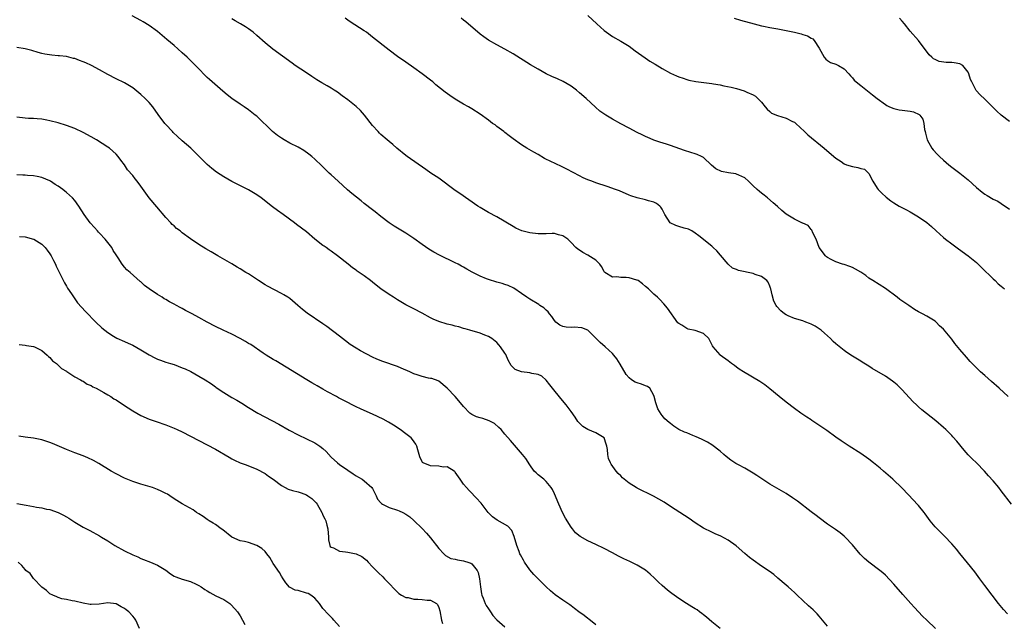
# Model space of a CAD drawing. Units: inches. Extents: x 2550000 to 2553000, y 1560000 to 1562308.
# Drawn here: x 2550858 to 2551096, y 1560448 to 1560594 of the extents above; entities that cross this region are included whole.
import ezdxf

# ---------------------------------------------------------------- set-up
doc = ezdxf.new("R2010")
doc.units = ezdxf.units.IN
doc.header["$MEASUREMENT"] = 0
doc.layers.add('LD25501560_2ft', color=221, linetype='Continuous')

msp = doc.modelspace()

# ---------------------------------------------------------------- linework, layer by layer
at = {"layer": 'LD25501560_2ft'}
for points, elevation in [([(2551079.12, 1560447), (2551077, 1560448.97), (2551075.97, 1560449.97), (2551074.97, 1560450.97), (2551074, 1560452), (2551073.09, 1560453), (2551071.17, 1560455.17), (2551069, 1560457.68), (2551067, 1560459.81), (2551066.38, 1560460.38), (2551065.65, 1560461), (2551063, 1560462.98), (2551061.9, 1560463.9), (2551060.9, 1560464.9), (2551059, 1560467.18), (2551057.28, 1560469), (2551057, 1560469.25), (2551056.04, 1560470.04), (2551054.89, 1560470.89), (2551053, 1560472.2), (2551051, 1560473.66), (2551050.24, 1560474.24), (2551049, 1560475.14), (2551045.71, 1560477.71), (2551045, 1560478.24), (2551044.55, 1560478.55), (2551043, 1560479.6), (2551039, 1560481.87), (2551035.92, 1560483.92), (2551035, 1560484.52), (2551034.21, 1560485), (2551033, 1560485.69), (2551031.49, 1560486.51), (2551030.84, 1560486.84), (2551029.62, 1560487.62), (2551028.51, 1560488.51), (2551027.91, 1560489), (2551027, 1560489.81), (2551025, 1560491.3), (2551023.97, 1560491.97), (2551023, 1560492.43), (2551022.64, 1560492.64), (2551021.77, 1560493), (2551021.25, 1560493.25), (2551020.41, 1560493.59), (2551019, 1560494.2), (2551018.42, 1560494.42), (2551017.07, 1560495.07), (2551015.83, 1560495.83), (2551015, 1560496.47), (2551014.72, 1560496.72), (2551013.65, 1560497.65), (2551013, 1560498.41), (2551012.74, 1560498.74), (2551011.99, 1560499.99), (2551011.48, 1560501.48), (2551011.1, 1560503), (2551011, 1560503.29), (2551010, 1560505), (2551009.46, 1560505.46), (2551009, 1560505.61), (2551008, 1560506), (2551007, 1560506.28), (2551006.49, 1560506.49), (2551005.63, 1560507), (2551005, 1560507.51), (2551004.33, 1560508.33), (2551002.85, 1560510.85), (2551002.07, 1560512.07), (2551001.33, 1560513), (2551001, 1560513.36), (2550999.24, 1560515), (2550998.04, 1560516.04), (2550997, 1560517.08), (2550995, 1560519), (2550993.58, 1560519.58), (2550991.72, 1560519.72), (2550991, 1560519.71), (2550989.78, 1560519.78), (2550989, 1560519.94), (2550988.24, 1560520.24), (2550987.33, 1560521), (2550987, 1560521.35), (2550986.33, 1560522.33), (2550985.79, 1560523), (2550985.47, 1560523.47), (2550985, 1560523.87), (2550984.41, 1560524.41), (2550983.47, 1560525), (2550983.2, 1560525.2), (2550981, 1560526.53), (2550980.3, 1560527), (2550979, 1560527.93), (2550977.15, 1560529.15), (2550975.79, 1560529.79), (2550975, 1560530.04), (2550974.29, 1560530.29), (2550973, 1560530.64), (2550971, 1560531.27), (2550970.53, 1560531.47), (2550969, 1560532.07), (2550967.08, 1560533.08), (2550965.8, 1560533.8), (2550965, 1560534.29), (2550964.53, 1560534.53), (2550963.66, 1560535), (2550963, 1560535.34), (2550959.16, 1560537.16), (2550957.84, 1560537.84), (2550956.58, 1560538.58), (2550955, 1560539.7), (2550953, 1560541.18), (2550951, 1560542.47), (2550949, 1560543.67), (2550948.19, 1560544.19), (2550947, 1560544.98), (2550945, 1560546.5), (2550943.61, 1560547.61), (2550943, 1560548.11), (2550941, 1560549.66), (2550940.24, 1560550.24), (2550938.02, 1560552.02), (2550936.95, 1560552.95), (2550934.7, 1560555), (2550933, 1560556.59), (2550932.53, 1560557), (2550930.7, 1560558.7), (2550929, 1560560.36), (2550928.28, 1560561), (2550927.58, 1560561.58), (2550926.41, 1560562.41), (2550925, 1560563.22), (2550923, 1560564.25), (2550921.64, 1560565), (2550921, 1560565.39), (2550920.04, 1560566.04), (2550918.81, 1560567), (2550915, 1560570.71), (2550914.65, 1560571), (2550913, 1560572.27), (2550911.97, 1560573), (2550911, 1560573.64), (2550909, 1560575), (2550907.85, 1560575.85), (2550906.77, 1560576.77), (2550903.58, 1560579.58), (2550903, 1560580.11), (2550902.55, 1560580.55), (2550901, 1560582.14), (2550900.2, 1560583), (2550898.17, 1560585), (2550897, 1560586.02), (2550895.95, 1560587), (2550895, 1560587.83), (2550893.29, 1560589.29), (2550891, 1560591.21), (2550889, 1560592.66), (2550887.53, 1560593.53), (2550887, 1560593.84), (2550884.84, 1560595)], 6718), ([(2551096.48, 1560450.48), (2551095.53, 1560451.53), (2551094.32, 1560453), (2551092.77, 1560455), (2551091, 1560457.33), (2551089.78, 1560459), (2551088.62, 1560460.62), (2551086.86, 1560462.86), (2551085, 1560465.07), (2551084.13, 1560466.13), (2551083, 1560467.45), (2551081.25, 1560469.25), (2551079.48, 1560471), (2551079, 1560471.53), (2551077.79, 1560473), (2551076.63, 1560474.63), (2551076.34, 1560475), (2551075, 1560476.64), (2551074.67, 1560477), (2551073.85, 1560477.85), (2551071, 1560480.9), (2551068.76, 1560483), (2551066.54, 1560485), (2551065.71, 1560485.71), (2551064.13, 1560487), (2551063, 1560487.87), (2551061, 1560489.26), (2551058.24, 1560491), (2551056.28, 1560492.28), (2551055, 1560493.17), (2551052.78, 1560494.78), (2551050.44, 1560496.44), (2551049.22, 1560497.22), (2551049, 1560497.35), (2551048.02, 1560498.02), (2551047, 1560498.66), (2551046.54, 1560499), (2551045, 1560500.08), (2551043, 1560501.6), (2551041.27, 1560503), (2551039, 1560504.89), (2551037.81, 1560505.81), (2551036.62, 1560506.62), (2551032.64, 1560509), (2551031.65, 1560509.65), (2551031, 1560510.12), (2551030.47, 1560510.47), (2551029.75, 1560511), (2551029, 1560511.61), (2551027.07, 1560513), (2551027, 1560513.06), (2551025.36, 1560515), (2551025.21, 1560515.21), (2551024.55, 1560516.55), (2551024.26, 1560517), (2551023, 1560518.23), (2551021, 1560518.97), (2551019.28, 1560519.28), (2551019, 1560519.42), (2551017.78, 1560520.22), (2551017, 1560520.63), (2551016.81, 1560520.81), (2551014.31, 1560524.31), (2551013.4, 1560525.4), (2551012.44, 1560526.44), (2551011.86, 1560527), (2551011, 1560527.76), (2551009.68, 1560529), (2551009, 1560529.57), (2551008.26, 1560530.26), (2551007.2, 1560531), (2551007, 1560531.11), (2551006.87, 1560531.13), (2551005, 1560531.68), (2551004.27, 1560531.73), (2551003, 1560531.77), (2551002.07, 1560531.93), (2551001, 1560531.87), (2550999.15, 1560533), (2550999.07, 1560533.07), (2550999, 1560533.18), (2550998.38, 1560534.38), (2550997.91, 1560535), (2550997, 1560535.91), (2550995, 1560537.16), (2550993.79, 1560537.79), (2550993, 1560538.38), (2550992.61, 1560538.61), (2550992.17, 1560539), (2550991, 1560540.23), (2550990.23, 1560541), (2550989, 1560541.84), (2550987.95, 1560542.05), (2550987, 1560542.36), (2550986.41, 1560542.41), (2550985, 1560542.31), (2550983.72, 1560542.28), (2550983, 1560542.33), (2550981, 1560542.56), (2550979.05, 1560543.05), (2550977.64, 1560543.64), (2550977, 1560544.05), (2550973, 1560546.43), (2550971, 1560547.49), (2550969, 1560548.63), (2550968.42, 1560549), (2550964.06, 1560552.06), (2550963, 1560552.74), (2550959, 1560555.72), (2550957.12, 1560557), (2550955.88, 1560557.88), (2550951.33, 1560561), (2550951, 1560561.24), (2550948.87, 1560563), (2550947.88, 1560563.88), (2550947, 1560564.59), (2550946.53, 1560565), (2550945, 1560566.33), (2550944.65, 1560566.65), (2550944.32, 1560567), (2550943, 1560568.5), (2550941.08, 1560571), (2550940.09, 1560572.09), (2550939, 1560573.09), (2550937, 1560574.66), (2550935.66, 1560575.66), (2550934.5, 1560576.5), (2550933.75, 1560577), (2550933, 1560577.46), (2550932.03, 1560578.03), (2550930.75, 1560578.75), (2550929.51, 1560579.51), (2550928.29, 1560580.29), (2550927, 1560581.18), (2550924.26, 1560583), (2550923.52, 1560583.52), (2550921.23, 1560585.23), (2550918.9, 1560586.9), (2550917, 1560588.46), (2550915, 1560590.25), (2550914.11, 1560591), (2550913, 1560591.85), (2550912.31, 1560592.31), (2550911.06, 1560593.06), (2550909.77, 1560593.77), (2550909, 1560594.22)], 6716), ([(2551097.5, 1560477), (2551095, 1560480.25), (2551094.38, 1560481), (2551093, 1560482.62), (2551091.87, 1560483.87), (2551090.91, 1560485), (2551089.02, 1560487), (2551087.98, 1560487.98), (2551087, 1560488.95), (2551086.02, 1560490.02), (2551084.23, 1560492.23), (2551083.3, 1560493.3), (2551083, 1560493.61), (2551081.56, 1560495), (2551081, 1560495.52), (2551079.14, 1560497.14), (2551078.04, 1560498.04), (2551075.81, 1560499.81), (2551075, 1560500.49), (2551074.46, 1560501), (2551073.72, 1560501.72), (2551072.75, 1560502.75), (2551071, 1560504.64), (2551069.79, 1560505.79), (2551069, 1560506.48), (2551068.71, 1560506.71), (2551067, 1560507.9), (2551063.81, 1560509.81), (2551063, 1560510.34), (2551061.34, 1560511.34), (2551061, 1560511.56), (2551059, 1560512.75), (2551057.64, 1560513.64), (2551057, 1560514.09), (2551055.37, 1560515.37), (2551055, 1560515.7), (2551054.33, 1560516.33), (2551053.68, 1560517), (2551053, 1560517.64), (2551052.29, 1560518.29), (2551051.46, 1560519), (2551051.2, 1560519.2), (2551051, 1560519.34), (2551049.97, 1560519.97), (2551049, 1560520.5), (2551048.65, 1560520.65), (2551047.72, 1560521), (2551047, 1560521.25), (2551045, 1560521.84), (2551043.47, 1560522.53), (2551043, 1560522.72), (2551042.59, 1560523), (2551041.69, 1560523.69), (2551040.72, 1560524.72), (2551040.55, 1560525), (2551040.01, 1560526.01), (2551039.57, 1560527.57), (2551039.27, 1560529), (2551039.21, 1560529.21), (2551039, 1560529.66), (2551038.62, 1560530.62), (2551038.31, 1560531), (2551037, 1560532.03), (2551035.48, 1560532.52), (2551035, 1560532.75), (2551031.46, 1560533.46), (2551031, 1560533.68), (2551030.03, 1560534.03), (2551028.95, 1560534.95), (2551027.13, 1560537.13), (2551026.2, 1560538.2), (2551025.37, 1560539), (2551025, 1560539.34), (2551021.86, 1560541.86), (2551021, 1560542.5), (2551020.15, 1560543), (2551019.41, 1560543.41), (2551018.36, 1560543.64), (2551017, 1560544.08), (2551016.32, 1560544.32), (2551014.98, 1560544.98), (2551013.66, 1560547), (2551013.43, 1560547.43), (2551013, 1560548.27), (2551012.72, 1560548.72), (2551012.47, 1560549), (2551011.64, 1560549.64), (2551011, 1560549.92), (2551009.7, 1560550.3), (2551009, 1560550.52), (2551007, 1560550.98), (2551005.45, 1560551.45), (2551005, 1560551.67), (2551002.66, 1560552.66), (2551001.69, 1560553), (2550999.73, 1560553.73), (2550997, 1560554.64), (2550996.02, 1560555), (2550995, 1560555.39), (2550993.87, 1560555.87), (2550993, 1560556.29), (2550989.95, 1560557.95), (2550989, 1560558.42), (2550987, 1560559.34), (2550986.29, 1560559.71), (2550984.54, 1560560.54), (2550983, 1560561.47), (2550982.01, 1560562.01), (2550980.28, 1560563), (2550979, 1560563.81), (2550977, 1560565.25), (2550976.02, 1560566.02), (2550975, 1560566.75), (2550974.69, 1560567), (2550973, 1560568.27), (2550972.6, 1560568.6), (2550972.02, 1560569), (2550971, 1560569.77), (2550969, 1560571.21), (2550967, 1560572.54), (2550966.22, 1560573), (2550965, 1560573.66), (2550963, 1560574.83), (2550961.7, 1560575.7), (2550960.54, 1560576.54), (2550958.33, 1560578.33), (2550957.55, 1560579), (2550957, 1560579.45), (2550955.01, 1560581), (2550953, 1560582.39), (2550951, 1560583.74), (2550949, 1560585.15), (2550947, 1560586.7), (2550943, 1560589.85), (2550941.49, 1560591), (2550941, 1560591.35), (2550937.55, 1560593.55), (2550937, 1560593.94), (2550936.38, 1560594.38)], 6714), ([(2551096.65, 1560503), (2551094.51, 1560505), (2551092.63, 1560506.63), (2551091, 1560508.12), (2551090, 1560509), (2551088.46, 1560510.46), (2551087.93, 1560511), (2551087.47, 1560511.47), (2551086.55, 1560512.55), (2551085, 1560514.4), (2551083.79, 1560515.79), (2551083, 1560516.84), (2551081, 1560519.29), (2551080.08, 1560520.08), (2551079.22, 1560521), (2551079, 1560521.17), (2551077, 1560522.38), (2551075.93, 1560523), (2551075.3, 1560523.3), (2551075, 1560523.48), (2551074.03, 1560524.03), (2551072.64, 1560525), (2551071.64, 1560525.64), (2551070.48, 1560526.48), (2551069.83, 1560527), (2551067, 1560529.06), (2551063.92, 1560531), (2551063, 1560531.63), (2551062.21, 1560532.21), (2551061.01, 1560533.01), (2551059.79, 1560533.79), (2551059, 1560534.17), (2551058.41, 1560534.41), (2551057, 1560534.89), (2551056.57, 1560535), (2551055, 1560535.52), (2551053.88, 1560536.12), (2551053, 1560536.56), (2551052.76, 1560536.76), (2551052.53, 1560537), (2551051, 1560538.98), (2551050.21, 1560541), (2551049.44, 1560542.56), (2551049.22, 1560543.22), (2551049, 1560543.37), (2551048.31, 1560544.31), (2551047, 1560544.87), (2551046.92, 1560544.92), (2551045, 1560545.81), (2551043.02, 1560547.02), (2551041.93, 1560547.93), (2551040.87, 1560548.87), (2551039.83, 1560549.83), (2551038.44, 1560551), (2551037.64, 1560551.64), (2551037, 1560552.12), (2551036.52, 1560552.52), (2551035.95, 1560553), (2551035, 1560553.88), (2551033.92, 1560555), (2551033, 1560555.83), (2551031.53, 1560556.47), (2551031, 1560556.76), (2551030.82, 1560556.82), (2551029.07, 1560557.07), (2551027.37, 1560557.37), (2551025.99, 1560557.99), (2551024.9, 1560558.9), (2551023, 1560560.74), (2551022.52, 1560561), (2551021.49, 1560561.49), (2551021, 1560561.66), (2551019.96, 1560561.96), (2551018.43, 1560562.43), (2551015, 1560563.68), (2551014.05, 1560563.95), (2551012.48, 1560564.48), (2551011, 1560564.93), (2551010.83, 1560565), (2551009.56, 1560565.56), (2551009, 1560565.79), (2551008.21, 1560566.21), (2551007, 1560566.77), (2551005, 1560567.8), (2551003, 1560568.86), (2551001, 1560570), (2550999.36, 1560571), (2550997.96, 1560571.96), (2550996.89, 1560572.89), (2550994.61, 1560575), (2550993, 1560576.39), (2550992.29, 1560577), (2550991, 1560577.96), (2550989.07, 1560579.07), (2550987.72, 1560579.72), (2550986.32, 1560580.32), (2550984.98, 1560580.98), (2550983, 1560582.08), (2550981.17, 1560583.17), (2550977, 1560585.77), (2550975, 1560586.93), (2550973, 1560588), (2550971, 1560589.13), (2550969.9, 1560589.9), (2550969, 1560590.57), (2550965.52, 1560593.52), (2550965, 1560593.93), (2550964.39, 1560594.39)], 6712), ([(2550995, 1560595.07), (2550997.25, 1560593), (2550999, 1560591.42), (2550999.53, 1560591), (2551001, 1560589.94), (2551003, 1560588.87), (2551005, 1560587.63), (2551006.51, 1560586.51), (2551008.86, 1560584.86), (2551010.06, 1560584.06), (2551011.29, 1560583.29), (2551013, 1560582.26), (2551015, 1560581.13), (2551016.44, 1560580.44), (2551017, 1560580.23), (2551018.11, 1560579.89), (2551019, 1560579.58), (2551019.46, 1560579.46), (2551021.13, 1560579.13), (2551025, 1560578.63), (2551025.45, 1560578.55), (2551027, 1560578.29), (2551027.93, 1560578.07), (2551029.72, 1560577.72), (2551031, 1560577.38), (2551032.84, 1560576.84), (2551033, 1560576.78), (2551033.46, 1560576.54), (2551035, 1560575.85), (2551035.56, 1560575.56), (2551036.15, 1560575), (2551037, 1560574.13), (2551037.88, 1560573), (2551038.4, 1560572.4), (2551039, 1560571.84), (2551039.48, 1560571.48), (2551040.87, 1560570.87), (2551043, 1560570.28), (2551044.52, 1560569.48), (2551045, 1560569.25), (2551045.31, 1560569), (2551047.43, 1560567), (2551048.25, 1560566.25), (2551052.17, 1560563), (2551054.48, 1560561), (2551055, 1560560.57), (2551056.25, 1560559.75), (2551057, 1560559.22), (2551057.58, 1560559), (2551059, 1560558.54), (2551060.35, 1560558.35), (2551061, 1560558.09), (2551061.92, 1560557.92), (2551062.91, 1560557), (2551063, 1560556.89), (2551063.94, 1560555), (2551065, 1560553.32), (2551065.23, 1560553), (2551066.11, 1560552.11), (2551067.15, 1560551.15), (2551068.29, 1560550.29), (2551069, 1560549.79), (2551070.31, 1560549), (2551072.07, 1560548.07), (2551073, 1560547.62), (2551075, 1560546.43), (2551077, 1560545.01), (2551078.1, 1560544.1), (2551079.28, 1560543), (2551081, 1560541.46), (2551081.53, 1560541), (2551083, 1560539.9), (2551084.67, 1560538.67), (2551087.02, 1560537.02), (2551089, 1560535.41), (2551089.44, 1560535), (2551090.21, 1560534.21), (2551093, 1560531.46), (2551093.5, 1560531), (2551094.25, 1560530.25), (2551095, 1560529.65), (2551095.75, 1560529)], 6710), ([(2551030.41, 1560594.41), (2551031.94, 1560593.94), (2551035.24, 1560593), (2551037, 1560592.56), (2551037.53, 1560592.46), (2551039, 1560592.16), (2551041, 1560591.81), (2551043, 1560591.43), (2551044.99, 1560590.99), (2551046.61, 1560590.61), (2551047, 1560590.47), (2551048.14, 1560590.14), (2551049, 1560589.59), (2551049.41, 1560589.41), (2551049.77, 1560589), (2551051, 1560587.14), (2551052.21, 1560585), (2551052.54, 1560584.54), (2551053, 1560584.18), (2551053.73, 1560583.73), (2551055, 1560583.28), (2551055.64, 1560583), (2551057, 1560582.2), (2551058.1, 1560581), (2551058.51, 1560580.51), (2551059, 1560580), (2551059.45, 1560579.45), (2551059.95, 1560579), (2551061, 1560578.14), (2551063.89, 1560575.89), (2551065, 1560574.98), (2551067, 1560573.52), (2551067.31, 1560573.31), (2551067.98, 1560573), (2551069, 1560572.58), (2551070.27, 1560572.27), (2551071, 1560572.2), (2551073, 1560571.93), (2551073.78, 1560571.78), (2551075.17, 1560571.17), (2551075.34, 1560571), (2551075.99, 1560569.99), (2551076.28, 1560569), (2551076.46, 1560567.54), (2551076.58, 1560567), (2551076.65, 1560566.65), (2551077.09, 1560565), (2551078.22, 1560563), (2551078.56, 1560562.56), (2551079.52, 1560561.52), (2551080.04, 1560561), (2551081, 1560560.12), (2551082.31, 1560559), (2551083, 1560558.45), (2551085, 1560556.93), (2551087, 1560555.34), (2551089, 1560553.54), (2551090.41, 1560552.41), (2551091, 1560551.91), (2551091.59, 1560551.59), (2551093, 1560550.72), (2551094.16, 1560550.16), (2551095, 1560549.64), (2551097, 1560548.25)], 6708), ([(2551097, 1560569.44), (2551094.99, 1560570.99), (2551093.94, 1560571.94), (2551092.89, 1560573), (2551091, 1560574.87), (2551089.91, 1560575.91), (2551088.95, 1560576.95), (2551087.85, 1560579), (2551087.59, 1560579.59), (2551087.18, 1560581), (2551087, 1560581.37), (2551085.67, 1560583), (2551085, 1560583.36), (2551083.6, 1560583.6), (2551083, 1560583.67), (2551081.68, 1560583.68), (2551079.95, 1560583.95), (2551079, 1560584.39), (2551078.6, 1560584.6), (2551078.17, 1560585), (2551077.58, 1560585.58), (2551075, 1560589), (2551073, 1560591.28), (2551071.63, 1560593), (2551071, 1560593.72), (2551070.38, 1560594.38)], 6706), ([(2551053, 1560447.52), (2551051.8, 1560449), (2551051, 1560449.93), (2551050.48, 1560450.48), (2551049.97, 1560451), (2551049.48, 1560451.48), (2551048.42, 1560452.42), (2551045.62, 1560455), (2551045, 1560455.62), (2551044.28, 1560456.28), (2551043.46, 1560457), (2551043, 1560457.44), (2551041, 1560459.16), (2551039.98, 1560459.98), (2551038.84, 1560460.84), (2551037, 1560462.03), (2551035, 1560463.43), (2551034.15, 1560464.15), (2551033, 1560465.06), (2551030.93, 1560466.93), (2551029, 1560468.31), (2551027.23, 1560469.23), (2551025.86, 1560469.86), (2551025, 1560470.24), (2551023, 1560471.24), (2551021, 1560472.48), (2551019.51, 1560473.51), (2551015, 1560476.44), (2551013.47, 1560477.47), (2551012.24, 1560478.24), (2551010.95, 1560478.95), (2551007, 1560480.85), (2551006.72, 1560481), (2551005, 1560482.04), (2551003.81, 1560483), (2551003.38, 1560483.38), (2551003, 1560483.81), (2551002.4, 1560484.4), (2551001.86, 1560485), (2551000.66, 1560486.66), (2551000.49, 1560487), (2551000.06, 1560488.06), (2550999.89, 1560489), (2550999.77, 1560490.23), (2550999.63, 1560491), (2550999.51, 1560491.51), (2550999, 1560493), (2550997, 1560494.26), (2550995, 1560495), (2550993.8, 1560495.8), (2550992.81, 1560496.81), (2550992.65, 1560497), (2550991.99, 1560497.99), (2550991, 1560499.4), (2550989.77, 1560501), (2550988.54, 1560502.54), (2550986.48, 1560505), (2550985.83, 1560505.83), (2550985, 1560506.97), (2550983.93, 1560507.93), (2550983, 1560508.3), (2550981.46, 1560508.54), (2550981, 1560508.69), (2550979, 1560508.94), (2550977.5, 1560509.5), (2550976.51, 1560510.51), (2550975.81, 1560511.81), (2550975.18, 1560513.18), (2550975, 1560513.5), (2550973.91, 1560515), (2550973.5, 1560515.5), (2550973, 1560516.03), (2550971.83, 1560517), (2550971, 1560517.54), (2550970.14, 1560517.86), (2550969, 1560518.33), (2550966.51, 1560519), (2550965.35, 1560519.35), (2550965, 1560519.46), (2550963.87, 1560519.87), (2550963, 1560520.02), (2550962.27, 1560520.27), (2550961, 1560520.5), (2550959, 1560521.09), (2550957.68, 1560521.68), (2550957, 1560522.03), (2550955, 1560523.16), (2550953, 1560524.19), (2550951, 1560525.19), (2550949, 1560526.39), (2550948.03, 1560527), (2550947, 1560527.66), (2550945, 1560529), (2550943.87, 1560529.87), (2550943, 1560530.62), (2550942.53, 1560531), (2550941, 1560532.15), (2550939.79, 1560533), (2550939.3, 1560533.3), (2550939, 1560533.53), (2550938.13, 1560534.13), (2550937.08, 1560535), (2550934.52, 1560537), (2550933, 1560538.1), (2550932.47, 1560538.47), (2550931.75, 1560539), (2550931.3, 1560539.3), (2550931, 1560539.52), (2550929.04, 1560541.04), (2550927, 1560542.77), (2550924.6, 1560544.6), (2550924.1, 1560545), (2550921.39, 1560547), (2550919.98, 1560547.98), (2550918.83, 1560548.83), (2550916.05, 1560551), (2550915, 1560551.75), (2550913, 1560552.96), (2550909, 1560554.94), (2550907, 1560556.08), (2550905.23, 1560557.23), (2550904.12, 1560558.12), (2550903, 1560559.09), (2550901.11, 1560561), (2550899.03, 1560563), (2550897, 1560564.75), (2550895.82, 1560565.82), (2550894.79, 1560566.79), (2550894.59, 1560567), (2550893, 1560568.7), (2550892.74, 1560569), (2550891.15, 1560571.15), (2550889.84, 1560573), (2550889, 1560574.01), (2550888.03, 1560575), (2550887, 1560575.97), (2550885, 1560577.59), (2550883, 1560578.79), (2550881, 1560579.73), (2550879, 1560580.77), (2550877, 1560581.95), (2550875.01, 1560583.01), (2550873.64, 1560583.64), (2550873, 1560583.89), (2550872.18, 1560584.18), (2550871, 1560584.63), (2550870.7, 1560584.7), (2550869, 1560585.13), (2550867.29, 1560585.29), (2550867, 1560585.34), (2550865.44, 1560585.44), (2550863.72, 1560585.72), (2550863, 1560585.89), (2550862.13, 1560586.13), (2550860.6, 1560586.6), (2550859, 1560587.01), (2550857, 1560587.35)], 6720), ([(2551027, 1560447), (2551025, 1560448.56), (2551023.69, 1560449.69), (2551023, 1560450.26), (2551022.59, 1560450.58), (2551022, 1560451), (2551021.44, 1560451.44), (2551021, 1560451.73), (2551020.21, 1560452.21), (2551018.86, 1560453), (2551017, 1560454.19), (2551015.38, 1560455.38), (2551015, 1560455.64), (2551014.26, 1560456.26), (2551013, 1560457.35), (2551012.14, 1560458.14), (2551011.13, 1560459.13), (2551010.08, 1560460.08), (2551009, 1560461.02), (2551007, 1560462.3), (2551005.16, 1560463.16), (2551003.76, 1560463.76), (2551002.42, 1560464.42), (2551001, 1560465.21), (2550999, 1560466.29), (2550997, 1560467.26), (2550995, 1560468.16), (2550993.16, 1560469.16), (2550992.09, 1560470.09), (2550991.33, 1560471), (2550991, 1560471.44), (2550989.64, 1560473.64), (2550988.95, 1560474.95), (2550988.04, 1560477), (2550987, 1560479.47), (2550986.52, 1560480.52), (2550986.19, 1560481), (2550985, 1560482.51), (2550984.41, 1560483), (2550983, 1560484.11), (2550982.53, 1560484.53), (2550982.1, 1560485), (2550981, 1560486.51), (2550980.02, 1560488.02), (2550979.25, 1560489), (2550976.34, 1560492.34), (2550975, 1560493.94), (2550974.06, 1560495), (2550973.55, 1560495.55), (2550972.45, 1560496.45), (2550971.16, 1560497.16), (2550969.66, 1560497.66), (2550969, 1560497.86), (2550968.13, 1560498.13), (2550967, 1560498.67), (2550966.5, 1560499), (2550965, 1560500.57), (2550964.67, 1560501), (2550963, 1560503.03), (2550961, 1560505.05), (2550959, 1560506.74), (2550958.83, 1560506.83), (2550957.32, 1560507.32), (2550957, 1560507.39), (2550956.53, 1560507.47), (2550955, 1560507.82), (2550953.77, 1560508.23), (2550953, 1560508.52), (2550951.98, 1560509), (2550949.89, 1560509.89), (2550949, 1560510.23), (2550945.44, 1560511.44), (2550944.04, 1560512.04), (2550943, 1560512.54), (2550940.08, 1560514.08), (2550939, 1560514.68), (2550937.61, 1560515.61), (2550936.47, 1560516.47), (2550935, 1560517.6), (2550931.91, 1560519.91), (2550931, 1560520.56), (2550927.15, 1560523.15), (2550926.02, 1560524.02), (2550924.96, 1560525), (2550923, 1560526.66), (2550922.52, 1560527), (2550921.58, 1560527.58), (2550921, 1560527.9), (2550917.63, 1560529.63), (2550917, 1560530.01), (2550915.38, 1560531), (2550913, 1560532.61), (2550912.39, 1560533), (2550911, 1560533.84), (2550910.25, 1560534.25), (2550908.98, 1560535.02), (2550905.61, 1560537), (2550903.95, 1560537.95), (2550902.7, 1560538.7), (2550901, 1560539.76), (2550899, 1560541.11), (2550897, 1560542.54), (2550896.44, 1560543), (2550895.62, 1560543.62), (2550895, 1560544.2), (2550894.57, 1560544.57), (2550894.19, 1560545), (2550893, 1560546.27), (2550890.82, 1560548.82), (2550889.02, 1560551.02), (2550888.15, 1560552.15), (2550887, 1560553.81), (2550886.09, 1560555), (2550885.59, 1560555.59), (2550885, 1560556.37), (2550883.78, 1560557.78), (2550883, 1560558.96), (2550882.11, 1560560.11), (2550881.49, 1560561), (2550881, 1560561.54), (2550879.37, 1560563), (2550879, 1560563.26), (2550876.24, 1560565), (2550875, 1560565.72), (2550873, 1560566.8), (2550871, 1560567.73), (2550869, 1560568.47), (2550867, 1560569.09), (2550865, 1560569.63), (2550864.26, 1560569.75), (2550863, 1560570.02), (2550861.94, 1560570.06), (2550861, 1560570.17), (2550859.81, 1560570.19), (2550859, 1560570.23), (2550857, 1560570.51)], 6722), ([(2550997, 1560447.87), (2550995.24, 1560449.24), (2550995, 1560449.4), (2550994.13, 1560450.13), (2550992.89, 1560451), (2550991.83, 1560451.83), (2550991, 1560452.4), (2550990.66, 1560452.66), (2550989, 1560453.78), (2550987.12, 1560455.11), (2550986.04, 1560456.04), (2550985, 1560457.01), (2550983, 1560458.98), (2550981.99, 1560459.99), (2550981, 1560461.15), (2550979.73, 1560463), (2550979.45, 1560463.45), (2550978.75, 1560464.75), (2550978.63, 1560465), (2550978.42, 1560465.58), (2550977.86, 1560467), (2550977.21, 1560469.21), (2550976.64, 1560470.64), (2550975.71, 1560471.71), (2550973.12, 1560473.12), (2550971.96, 1560473.96), (2550970.98, 1560474.98), (2550969.23, 1560477.23), (2550969, 1560477.51), (2550968.3, 1560478.3), (2550966.31, 1560480.31), (2550965.68, 1560481), (2550965, 1560481.83), (2550964.15, 1560483), (2550963, 1560484.7), (2550962.87, 1560484.87), (2550962.7, 1560485), (2550961, 1560485.98), (2550960.03, 1560485.97), (2550959, 1560486.16), (2550957, 1560486.26), (2550955.26, 1560487), (2550955.1, 1560487.1), (2550955, 1560487.26), (2550954.42, 1560488.42), (2550953.9, 1560490.1), (2550953.66, 1560491), (2550953.47, 1560491.47), (2550952.65, 1560492.65), (2550952.29, 1560493), (2550951, 1560493.99), (2550949.64, 1560495), (2550948.06, 1560496.06), (2550946.81, 1560496.81), (2550945.54, 1560497.54), (2550943, 1560498.76), (2550941, 1560499.65), (2550940.04, 1560500.04), (2550939, 1560500.53), (2550936.04, 1560502.04), (2550934.72, 1560502.72), (2550934.24, 1560503), (2550932.13, 1560504.13), (2550931, 1560504.81), (2550929.59, 1560505.59), (2550929, 1560505.93), (2550928.3, 1560506.3), (2550927.1, 1560507), (2550922.13, 1560510.13), (2550919.61, 1560511.61), (2550919, 1560511.94), (2550917.25, 1560513), (2550916.53, 1560513.47), (2550913.54, 1560515.54), (2550913, 1560515.85), (2550912.29, 1560516.29), (2550911, 1560517), (2550909, 1560518.05), (2550906.88, 1560519), (2550905, 1560519.93), (2550902.99, 1560520.99), (2550901, 1560522.13), (2550899.38, 1560523), (2550897.8, 1560523.8), (2550897, 1560524.23), (2550896.47, 1560524.47), (2550895.59, 1560525), (2550895, 1560525.34), (2550893.9, 1560525.9), (2550893, 1560526.47), (2550892.64, 1560526.64), (2550892.09, 1560527), (2550891, 1560527.65), (2550889.01, 1560529.01), (2550887.85, 1560529.85), (2550887, 1560530.7), (2550886.83, 1560530.83), (2550884.38, 1560533), (2550883.61, 1560533.61), (2550883, 1560534.29), (2550882.43, 1560535), (2550881.47, 1560536.53), (2550881, 1560537.21), (2550880.3, 1560538.3), (2550879.92, 1560539), (2550879, 1560540.18), (2550878.31, 1560541), (2550877, 1560542.48), (2550876.74, 1560542.74), (2550876.49, 1560543), (2550875.8, 1560543.8), (2550874.68, 1560545), (2550873.24, 1560547), (2550872.02, 1560549), (2550871, 1560550.35), (2550870.43, 1560551), (2550869, 1560552.3), (2550868.6, 1560552.6), (2550868.13, 1560553), (2550867, 1560553.82), (2550866.26, 1560554.26), (2550865.14, 1560555), (2550865, 1560555.08), (2550863, 1560555.89), (2550861.87, 1560556.13), (2550861, 1560556.29), (2550859.58, 1560556.42), (2550859, 1560556.44), (2550858.44, 1560556.44), (2550857, 1560556.53)], 6724), ([(2550857.65, 1560541.65), (2550859, 1560541.56), (2550861, 1560541.05), (2550861.1, 1560541), (2550863, 1560539.85), (2550863.83, 1560539), (2550864.35, 1560538.35), (2550865, 1560537.46), (2550865.27, 1560537), (2550865.85, 1560535.85), (2550866.32, 1560535), (2550866.53, 1560534.53), (2550867.56, 1560532.44), (2550868.49, 1560530.49), (2550869, 1560529.63), (2550869.22, 1560529.22), (2550870.2, 1560527.8), (2550870.83, 1560526.83), (2550871.67, 1560525.67), (2550873.56, 1560523.56), (2550876.08, 1560521), (2550877.58, 1560519.58), (2550878.25, 1560519), (2550879, 1560518.45), (2550880.39, 1560517.61), (2550881.14, 1560517.14), (2550883, 1560516.32), (2550883.9, 1560515.9), (2550885, 1560515.43), (2550887, 1560514.32), (2550889, 1560513.08), (2550890.34, 1560512.34), (2550891, 1560512.04), (2550891.75, 1560511.75), (2550893, 1560511.34), (2550894.13, 1560511), (2550895, 1560510.71), (2550897, 1560509.94), (2550897.66, 1560509.66), (2550899.03, 1560509.03), (2550901, 1560507.93), (2550902.51, 1560507), (2550904.04, 1560506.04), (2550905, 1560505.36), (2550905.22, 1560505.22), (2550907, 1560504), (2550909, 1560502.8), (2550910.15, 1560502.15), (2550911.39, 1560501.39), (2550913, 1560500.38), (2550915.27, 1560499), (2550920.32, 1560496.32), (2550922.86, 1560494.86), (2550925, 1560493.72), (2550927, 1560492.8), (2550929, 1560491.82), (2550929.53, 1560491.53), (2550930.28, 1560491), (2550931, 1560490.41), (2550931.74, 1560489.74), (2550933, 1560488.39), (2550934.53, 1560487), (2550935, 1560486.61), (2550937, 1560485.2), (2550938.33, 1560484.33), (2550939, 1560483.86), (2550939.56, 1560483.56), (2550940.46, 1560483), (2550941, 1560482.64), (2550942.83, 1560481), (2550943, 1560480.77), (2550943.87, 1560479), (2550944.21, 1560478.21), (2550945, 1560477.34), (2550945.14, 1560477.14), (2550945.4, 1560477), (2550947, 1560476.2), (2550949, 1560475.52), (2550949.41, 1560475.41), (2550950.33, 1560475), (2550951, 1560474.62), (2550951.97, 1560473.97), (2550953, 1560473.09), (2550955, 1560471.1), (2550956.02, 1560470.02), (2550957, 1560468.88), (2550959, 1560466.26), (2550960.19, 1560465), (2550960.61, 1560464.61), (2550961.91, 1560463.91), (2550963, 1560463.7), (2550963.53, 1560463.53), (2550965, 1560463.33), (2550965.26, 1560463.26), (2550966.03, 1560463), (2550966.77, 1560462.77), (2550967, 1560462.6), (2550968.28, 1560461), (2550968.51, 1560460.51), (2550968.82, 1560459), (2550969.05, 1560457), (2550969.3, 1560455.3), (2550969.4, 1560455), (2550969.72, 1560454.28), (2550970.19, 1560453), (2550970.48, 1560452.48), (2550971, 1560451.72), (2550971.47, 1560451), (2550972.11, 1560450.11), (2550973.04, 1560449.04), (2550975, 1560447.34)], 6726), ([(2550857.55, 1560515.55), (2550859, 1560515.41), (2550859.32, 1560515.32), (2550861, 1560515.11), (2550861.25, 1560515), (2550863, 1560514.12), (2550864.34, 1560513), (2550864.65, 1560512.65), (2550865, 1560512.4), (2550865.63, 1560511.63), (2550866.55, 1560511), (2550867, 1560510.61), (2550867.78, 1560509.78), (2550869, 1560509.12), (2550869.06, 1560509.06), (2550871, 1560507.77), (2550872.38, 1560507), (2550872.77, 1560506.77), (2550873, 1560506.69), (2550874.02, 1560506.02), (2550875, 1560505.63), (2550875.38, 1560505.38), (2550876.16, 1560505), (2550877.99, 1560504.01), (2550879, 1560503.43), (2550879.71, 1560503), (2550880.48, 1560502.48), (2550881, 1560502.19), (2550882.79, 1560501), (2550885, 1560499.57), (2550887, 1560498.41), (2550889, 1560497.54), (2550890.64, 1560497), (2550893, 1560496.17), (2550893.82, 1560495.82), (2550895, 1560495.38), (2550895.79, 1560495), (2550897, 1560494.48), (2550899, 1560493.46), (2550901, 1560492.37), (2550905, 1560490.32), (2550908.35, 1560488.35), (2550909, 1560487.94), (2550909.64, 1560487.64), (2550911, 1560487.02), (2550912.47, 1560486.47), (2550915, 1560485.42), (2550917, 1560484.37), (2550917.8, 1560483.8), (2550919, 1560483.01), (2550921, 1560481.51), (2550921.86, 1560481), (2550922.61, 1560480.61), (2550923.66, 1560480.34), (2550925, 1560479.94), (2550925.71, 1560479.71), (2550927, 1560479.23), (2550927.36, 1560479), (2550928.33, 1560478.33), (2550929.32, 1560477.32), (2550929.58, 1560477), (2550930.75, 1560475), (2550930.81, 1560474.81), (2550931, 1560474.37), (2550931.43, 1560473.43), (2550931.66, 1560473), (2550931.95, 1560471.95), (2550932.18, 1560471), (2550932.36, 1560469), (2550932.37, 1560468.37), (2550932.7, 1560467), (2550932.78, 1560466.78), (2550933, 1560466.62), (2550933.55, 1560466.45), (2550935, 1560465.68), (2550936.48, 1560465.52), (2550937, 1560465.39), (2550939.01, 1560465.01), (2550940.38, 1560464.38), (2550941.5, 1560463.5), (2550941.97, 1560463), (2550943, 1560461.85), (2550944.4, 1560460.4), (2550945.44, 1560459.44), (2550945.88, 1560459), (2550947, 1560457.86), (2550948.37, 1560456.37), (2550949, 1560455.77), (2550949.38, 1560455.38), (2550949.98, 1560455), (2550951, 1560454.47), (2550951.58, 1560454.42), (2550953, 1560454.05), (2550953.96, 1560454.04), (2550955, 1560453.98), (2550956.19, 1560453.81), (2550957, 1560453.78), (2550958.42, 1560453), (2550958.72, 1560452.72), (2550959, 1560452.04), (2550959.26, 1560451.26), (2550959.64, 1560449), (2550959.87, 1560448.13)], 6728), ([(2550935, 1560447.47), (2550933.65, 1560449), (2550933.34, 1560449.34), (2550932.34, 1560450.34), (2550931, 1560451.79), (2550930.49, 1560452.49), (2550930.15, 1560453), (2550929, 1560454.25), (2550928.03, 1560455), (2550927.39, 1560455.39), (2550927, 1560455.5), (2550925, 1560456.11), (2550924.26, 1560456.26), (2550922.95, 1560456.95), (2550922, 1560458), (2550921.39, 1560459), (2550921, 1560459.59), (2550920.47, 1560460.47), (2550919, 1560462.65), (2550918.13, 1560464.13), (2550917.47, 1560465), (2550917, 1560465.53), (2550916.26, 1560466.26), (2550915, 1560467.01), (2550913, 1560467.7), (2550912.06, 1560467.94), (2550911, 1560468.16), (2550909.01, 1560469), (2550906.77, 1560470.77), (2550906.41, 1560471), (2550905, 1560472.05), (2550904.44, 1560472.44), (2550903.48, 1560473), (2550903, 1560473.3), (2550902.01, 1560474.01), (2550901, 1560474.63), (2550900.43, 1560475), (2550899.59, 1560475.59), (2550897, 1560477.05), (2550895, 1560478.29), (2550893.99, 1560479), (2550893.39, 1560479.39), (2550893, 1560479.6), (2550891.86, 1560480.14), (2550891, 1560480.58), (2550889.77, 1560481), (2550887, 1560481.81), (2550885, 1560482.5), (2550883, 1560483.31), (2550881, 1560484.29), (2550879.77, 1560485), (2550876.83, 1560486.83), (2550875.56, 1560487.56), (2550874.18, 1560488.18), (2550873, 1560488.66), (2550871, 1560489.4), (2550869, 1560490.18), (2550865.65, 1560491.65), (2550865, 1560491.91), (2550863, 1560492.56), (2550861, 1560492.94), (2550859, 1560493.21), (2550857.44, 1560493.44)], 6730), ([(2550857, 1560477.18), (2550859.27, 1560476.73), (2550861, 1560476.44), (2550861.71, 1560476.29), (2550863, 1560476.09), (2550864.18, 1560475.82), (2550865, 1560475.68), (2550867, 1560475), (2550868.31, 1560474.31), (2550869, 1560473.92), (2550869.58, 1560473.58), (2550871, 1560472.66), (2550873, 1560471.44), (2550873.83, 1560471), (2550874.61, 1560470.61), (2550877, 1560469.33), (2550877.47, 1560469), (2550879, 1560468.13), (2550880.68, 1560467), (2550883, 1560465.73), (2550885, 1560464.78), (2550886.25, 1560464.25), (2550887, 1560463.9), (2550887.63, 1560463.63), (2550889.33, 1560463), (2550891, 1560462.28), (2550893, 1560461.06), (2550894.15, 1560460.14), (2550895, 1560459.61), (2550895.41, 1560459.41), (2550897, 1560458.85), (2550899, 1560458.33), (2550900.33, 1560457.67), (2550901, 1560457.36), (2550901.52, 1560457), (2550902.42, 1560456.42), (2550903, 1560456.04), (2550903.65, 1560455.65), (2550905.14, 1560454.86), (2550907, 1560453.98), (2550908.48, 1560453), (2550908.75, 1560452.75), (2550909.7, 1560451.7), (2550910.35, 1560451), (2550911, 1560450.04), (2550911.56, 1560449), (2550912.11, 1560447.89)], 6732), ([(2550886.67, 1560447), (2550885.74, 1560449), (2550885.43, 1560449.43), (2550885, 1560449.95), (2550884.09, 1560451), (2550883.46, 1560451.46), (2550883, 1560451.82), (2550882.23, 1560452.23), (2550881, 1560452.93), (2550879, 1560453.15), (2550876.86, 1560452.86), (2550875, 1560452.74), (2550874.76, 1560452.76), (2550873, 1560453.07), (2550871, 1560453.54), (2550870.38, 1560453.62), (2550869, 1560453.94), (2550867.85, 1560454.15), (2550867, 1560454.42), (2550866.63, 1560454.63), (2550865.68, 1560455), (2550865, 1560455.33), (2550864.16, 1560456.16), (2550863, 1560456.91), (2550861, 1560459.07), (2550860.21, 1560460.21), (2550859.18, 1560461), (2550859, 1560461.18), (2550858.2, 1560462.2), (2550857.3, 1560463)], 6734)]:
    msp.add_lwpolyline(points, dxfattribs=dict(at, elevation=elevation))

doc.saveas('drawing.dxf')
